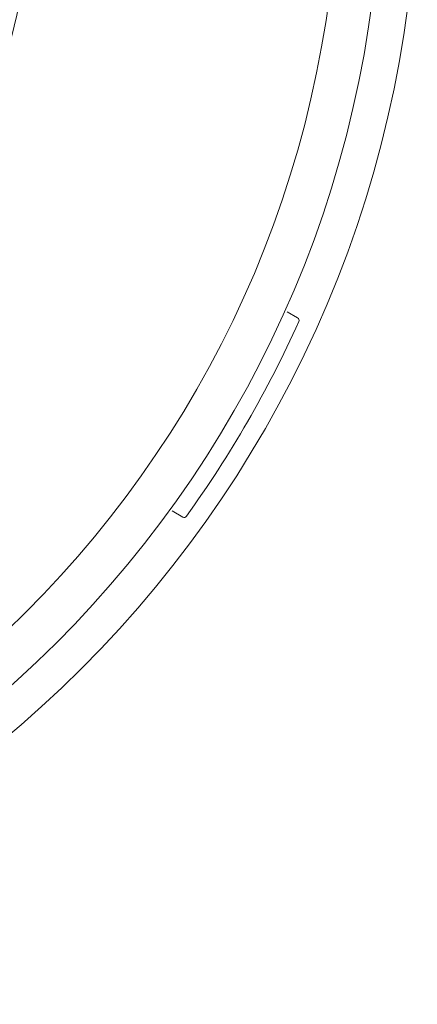
# Model space of a CAD drawing. Units: inches. Extents: x 2 to 86, y -21 to 129.
# Drawn here: x 35 to 36, y 5 to 6 of the extents above; entities that cross this region are included whole.
import ezdxf

# ---------------------------------------------------------------- set-up
doc = ezdxf.new("R2010")
doc.units = ezdxf.units.IN
doc.header["$MEASUREMENT"] = 0
doc.layers.add('1', color=4, linetype='Continuous')

# ---------------------------------------------------------------- blocks, each defined once
blk = doc.blocks.new('FROG')
at = {"layer": '1', "color": 3, "lineweight": 5}
for p, q in [((1.7685, -0.7901), (1.7868, -0.8007)), ((1.5868, -1.1471), (1.5685, -1.1365))]:
    blk.add_line(p, q, dxfattribs=at)
at = {"layer": '1', "linetype": 'Continuous', "lineweight": 15}
for radius in [1.995, 1.9325, 1.8575]:
    blk.add_circle((0, 0), radius, dxfattribs=at)
at = {"layer": '1', "color": 3, "lineweight": 5}
for centre, radius, start, end in [((0, 0), 1.3265, 332.5926, 27.4074), ((1.7843, -0.805), 0.005, 335.7171, 60), ((0, 0), 1.9625, 324.2829, 335.7171), ((1.5893, -1.1428), 0.005, 240, 324.2829)]:
    blk.add_arc(centre, radius, start, end, dxfattribs=at)
blk = doc.blocks.new('spa frog')
at = {"layer": '1'}
blk.add_blockref('FROG', (0, 0), dxfattribs=at)
blk = doc.blocks.new('2020 RHYTHM')
at = {"layer": '1'}
blk.add_blockref('spa frog', (31.2325, 5.7802), dxfattribs=at)

msp = doc.modelspace()

# ---------------------------------------------------------------- block references
msp.add_blockref('2020 RHYTHM', (2.3733, 0.9854))

doc.saveas('drawing.dxf')
